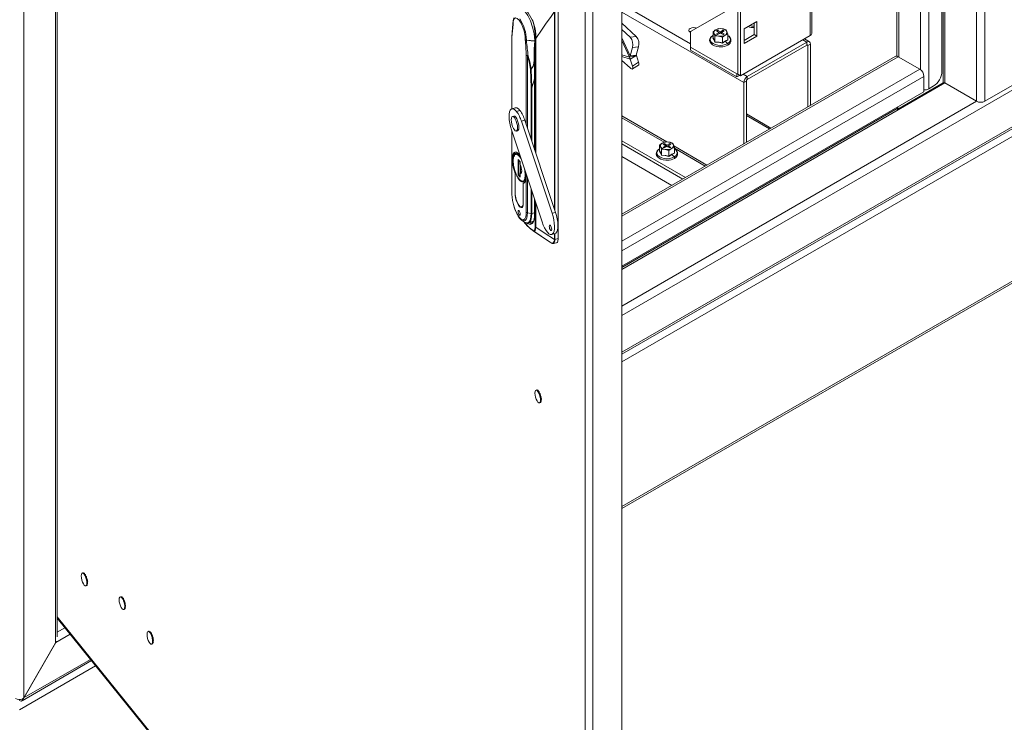
# Model space of a CAD drawing. Units: millimetres. Extents: x 63 to 8538, y 73 to 6060.
# Drawn here: x 6858 to 7171, y 4306 to 4529 of the extents above; entities that cross this region are included whole.
import ezdxf

# ---------------------------------------------------------------- set-up
doc = ezdxf.new("R2010")
doc.units = ezdxf.units.MM
doc.header["$LTSCALE"] = 5

msp = doc.modelspace()

# ---------------------------------------------------------------- linework, layer by layer
at = {"lineweight": 18}
for p, q in [((7164.74, 4503.07), (7164.74, 5220.81)), ((7162.11, 4503.07), (7162.11, 5220.18)), ((7151.5, 4508.9), (7151.5, 5214.06)), ((7152.01, 5214.36), (7152.01, 4508.9)), ((7146.92, 5203.67), (7146.92, 4506.99)), ((7151.12, 5202.91), (7151.12, 4512.6)), ((7144.29, 5196.67), (7144.29, 4513.1)), ((7136.83, 5192.36), (7136.83, 4517.38)), ((7137.37, 5192.68), (7137.37, 4517.11)), ((7109.28, 4523.97), (7109.28, 5176.46)), ((7109.74, 4524.61), (7109.74, 5176.73)), ((7086.2, 4511.63), (7086.2, 5163.14)), ((7087.05, 4511.14), (7087.05, 5163.63)), ((6869.36, 5051.82), (6869.36, 4331.04)), ((6869.91, 4332.87), (6869.91, 5051.5)), ((6859.27, 5047.81), (6859.27, 4313.55)), ((7049.39, 4133.17), (7049.39, 4843.49)), ((7037.72, 4131.48), (7037.72, 4841.28)), ((7040.2, 4841.02), (7040.2, 4130.7)), ((7049.39, 4420.27), (7475.46, 4666.24)), ((7049.39, 4422.68), (7467.76, 4664.2)), ((7049.39, 4423.31), (7465.75, 4663.66)), ((7049.39, 4434.97), (7428.45, 4653.8)), ((7494.35, 4631.18), (7049.39, 4374.31)), ((7049.39, 4373.68), (7493.96, 4630.33)), ((7029.13, 4533.53), (7029.13, 4459.46)), ((7049.39, 4533.91), (7071.19, 4521.32)), ((7086.2, 4533.86), (7071.19, 4525.19)), ((7015.09, 4529.53), (7014.82, 4528.68)), ((7027.96, 4531.62), (7027.96, 4468.75)), ((7028.11, 4468.31), (7028.11, 4531.64)), ((7088.11, 4509), (7049.39, 4531.36)), ((7014.73, 4527.66), (7014.4, 4523.57)), ((7014.73, 4527.6), (7014.78, 4527.44)), ((7049.39, 4527.91), (7053.97, 4523.6)), ((7049.39, 4525.87), (7052.01, 4523.4)), ((7079.2, 4525.81), (7078.35, 4525.16)), ((7080.06, 4526.15), (7079.2, 4525.81)), ((7079.8, 4525.66), (7079.46, 4525.46)), ((7079.46, 4525.46), (7080.35, 4524.95)), ((7080.69, 4525.15), (7079.8, 4525.66)), ((7079.8, 4525.27), (7079.8, 4525.66)), ((7081.23, 4526.12), (7080.06, 4526.15)), ((7081.58, 4525.66), (7080.69, 4525.15)), ((7081.03, 4524.95), (7081.92, 4525.46)), ((7082.4, 4525.79), (7081.23, 4526.12)), ((7081.92, 4525.46), (7081.58, 4525.66)), ((7081.58, 4525.27), (7081.58, 4525.66)), ((7082.72, 4525.26), (7082.4, 4525.79)), ((7092.25, 4528.42), (7088.22, 4526.09)), ((7088.22, 4526.09), (7088.22, 4521.44)), ((7091.4, 4527.78), (7091.22, 4527.82)), ((7091.4, 4524.25), (7091.4, 4527.93)), ((7092.25, 4523.76), (7092.25, 4528.42)), ((7014.4, 4523.53), (7014.4, 4500.68)), ((7014.45, 4500.69), (7014.45, 4523.38)), ((7018.68, 4522.62), (7018.82, 4522.54)), ((7021.8, 4487.25), (7021.8, 4523.11)), ((7022.05, 4523.01), (7022.05, 4486.5)), ((7049.39, 4523.2), (7052.03, 4517.5)), ((7051.85, 4517.03), (7049.39, 4522.33)), ((7052.01, 4523.4), (7053.97, 4523.6)), ((7071.19, 4525.19), (7071.19, 4520.3)), ((7078.3, 4523.27), (7078.4, 4523.35)), ((7078.35, 4525.16), (7078.66, 4524.64)), ((7078.35, 4523.32), (7078.35, 4525.16)), ((7078.66, 4524.64), (7078.97, 4523.81)), ((7078.97, 4523.81), (7080.15, 4523.78)), ((7078.97, 4521.97), (7078.97, 4523.81)), ((7080.35, 4524.95), (7079.46, 4524.44)), ((7079.46, 4524.44), (7079.8, 4524.24)), ((7079.8, 4524.24), (7080.69, 4524.75)), ((7080.15, 4523.78), (7081.32, 4523.44)), ((7080.35, 4524.56), (7080.35, 4524.95)), ((7080.69, 4525.15), (7080.69, 4524.75)), ((7080.69, 4524.75), (7081.58, 4524.24)), ((7081.92, 4524.44), (7081.03, 4524.95)), ((7081.03, 4524.56), (7081.03, 4524.95)), ((7081.32, 4523.44), (7082.17, 4524.09)), ((7081.32, 4521.6), (7081.32, 4523.44)), ((7081.58, 4524.24), (7081.92, 4524.44)), ((7082.17, 4524.09), (7083.03, 4524.43)), ((7083.08, 4522.53), (7082.2, 4522.13)), ((7083.03, 4524.43), (7082.72, 4525.26)), ((7083.03, 4522.59), (7083.03, 4524.43)), ((7083.03, 4522.65), (7083.08, 4522.53)), ((7109.28, 4523.97), (7087.05, 4511.14)), ((7088.22, 4522.42), (7091.4, 4524.25)), ((7088.22, 4521.44), (7092.25, 4523.76)), ((7091.4, 4524.25), (7092.25, 4523.76)), ((7106.95, 4522.62), (7108.22, 4521.89)), ((7109, 4521.97), (7107.41, 4522.89)), ((7021.66, 4519.47), (7021.66, 4487.68)), ((7021.68, 4487.6), (7021.68, 4519.4)), ((7021.73, 4520.76), (7021.74, 4520.86)), ((7052.74, 4520.13), (7052.03, 4517.5)), ((7054.69, 4520.33), (7052.74, 4520.13)), ((7054.69, 4520.33), (7053.98, 4517.7)), ((7071.19, 4520.3), (7071.19, 4519.32)), ((7071.19, 4520.3), (7085.95, 4511.77)), ((7071.19, 4519.32), (7085.95, 4510.79)), ((7082.2, 4522.13), (7081.33, 4521.52)), ((7082.2, 4522.13), (7082.97, 4521.37)), ((7108.22, 4521.89), (7089.22, 4510.92)), ((7089.22, 4509.94), (7108.22, 4520.91)), ((7108.22, 4520.91), (7108.22, 4521.89)), ((7108.48, 4520.76), (7108.22, 4520.91)), ((7108.48, 4520.76), (7109.33, 4521.25)), ((7108.48, 4520.76), (7108.48, 4501.31)), ((7109.33, 4501.8), (7109.33, 4521.25)), ((7019.01, 4517.73), (7019.01, 4495.62)), ((7019.35, 4494.61), (7019.35, 4517.57)), ((7049.39, 4517.82), (7051.85, 4517.03)), ((7136.23, 4517.33), (7049.39, 4467.19)), ((7052.03, 4516.39), (7049.39, 4517.24)), ((7137.16, 4517.23), (7049.39, 4466.56)), ((7054.02, 4517.61), (7051.85, 4517.03)), ((7052.03, 4517.5), (7053.98, 4517.7)), ((7053.81, 4517.52), (7052.03, 4516.39)), ((7052.03, 4516.39), (7052.74, 4514.21)), ((7053.81, 4517.52), (7053.85, 4517.57)), ((7054.02, 4517.61), (7053.98, 4517.7)), ((7053.99, 4517.6), (7054.69, 4515.45)), ((7144.07, 4513.24), (7137.16, 4517.23)), ((7164.74, 4503.07), (7187.56, 4516.25)), ((7020.34, 4513.28), (7020.51, 4507.37)), ((7020.74, 4507.38), (7020.57, 4513.29)), ((7052.01, 4513.64), (7049.39, 4515.98)), ((7144.07, 4513.24), (7049.39, 4458.58)), ((7052.74, 4514.21), (7054.69, 4515.45)), ((7052.74, 4513.32), (7054.69, 4514.56)), ((7020.74, 4507.38), (7021.66, 4510.22)), ((7021.66, 4510.17), (7020.75, 4507.38)), ((7145.39, 4510.96), (7049.39, 4455.54)), ((7085.95, 4511.77), (7086.2, 4511.92)), ((7085.95, 4510.79), (7085.95, 4511.77)), ((7085.95, 4510.79), (7086.8, 4511.28)), ((7087.05, 4511.14), (7086.2, 4511.63)), ((7087.94, 4511.65), (7089.22, 4510.92)), ((7089.22, 4509.94), (7089.22, 4510.92)), ((7145.39, 4506.11), (7145.39, 4510.96)), ((7020.51, 4507.37), (7020.51, 4491.13)), ((7020.75, 4490.4), (7020.75, 4507.38)), ((7088.96, 4509.49), (7088.11, 4509)), ((7088.11, 4509), (7088.11, 4489.55)), ((7088.96, 4509.49), (7088.96, 4490.04)), ((7137.12, 4500.6), (7151.5, 4508.9)), ((7152.01, 4508.9), (7137.16, 4500.33)), ((7148.36, 4507.83), (7146.92, 4506.99)), ((7162.11, 4503.07), (7152.01, 4508.9)), ((7049.39, 4450.69), (7145.39, 4506.11)), ((7015.52, 4500.98), (7014.44, 4500.69)), ((7049.39, 4438), (7162.11, 4503.07)), ((7049.39, 4450.25), (7136.9, 4500.77)), ((7136.9, 4500.77), (7136.9, 4501.21)), ((7137.12, 4500.6), (7136.91, 4500.72)), ((7137.12, 4501.34), (7137.12, 4500.6)), ((7015.02, 4498.35), (7014.59, 4498.23)), ((7015.21, 4497.87), (7015.65, 4497.99)), ((7015.88, 4499.86), (7016.97, 4500.15)), ((7137.16, 4500.33), (7049.39, 4449.66)), ((7063.7, 4490.13), (7049.39, 4498.39)), ((7049.39, 4497.8), (7062.84, 4490.04)), ((7088.96, 4499.06), (7096.77, 4494.55)), ((7088.96, 4498.53), (7096.31, 4494.28)), ((7017.46, 4496.72), (7018.55, 4497.01)), ((7027.2, 4467.49), (7017.46, 4496.72)), ((7028.29, 4467.78), (7018.55, 4497.01)), ((7014.3, 4493.94), (7024.04, 4464.71)), ((7014.4, 4493.64), (7014.4, 4473.6)), ((7014.45, 4473.45), (7014.45, 4493.47)), ((7015.83, 4493.6), (7016.27, 4493.71)), ((7049.39, 4490.5), (7069.58, 4478.85)), ((7049.39, 4489.52), (7068.73, 4478.36)), ((7062.23, 4489.8), (7061.38, 4489.15)), ((7061.38, 4489.15), (7061.69, 4488.63)), ((7061.38, 4487.31), (7061.38, 4489.15)), ((7061.69, 4488.63), (7062, 4487.8)), ((7063.09, 4490.14), (7062.23, 4489.8)), ((7062.83, 4489.65), (7062.49, 4489.46)), ((7062.49, 4489.46), (7063.38, 4488.94)), ((7063.38, 4488.94), (7062.49, 4488.43)), ((7062.49, 4488.43), (7062.83, 4488.23)), ((7063.72, 4489.14), (7062.83, 4489.65)), ((7062.83, 4489.26), (7062.83, 4489.65)), ((7062.83, 4488.23), (7063.72, 4488.74)), ((7064.26, 4490.11), (7063.09, 4490.14)), ((7063.38, 4488.55), (7063.38, 4488.94)), ((7064.61, 4489.65), (7063.72, 4489.14)), ((7063.72, 4489.14), (7063.72, 4488.74)), ((7063.72, 4488.74), (7064.61, 4488.23)), ((7064.06, 4488.94), (7064.95, 4489.46)), ((7064.95, 4488.43), (7064.06, 4488.94)), ((7064.06, 4488.55), (7064.06, 4488.94)), ((7065.43, 4489.78), (7064.26, 4490.11)), ((7064.35, 4487.44), (7065.2, 4488.08)), ((7064.95, 4489.46), (7064.61, 4489.65)), ((7064.61, 4489.26), (7064.61, 4489.65)), ((7064.61, 4488.23), (7064.95, 4488.43)), ((7065.2, 4488.08), (7066.06, 4488.43)), ((7065.75, 4489.25), (7065.43, 4489.78)), ((7066.06, 4488.43), (7065.75, 4489.25)), ((7076.41, 4482.79), (7065.9, 4488.86)), ((7066.06, 4486.58), (7066.06, 4488.43)), ((7066.06, 4488.18), (7075.9, 4482.5)), ((7015.67, 4486.94), (7015.41, 4486.87)), ((7049.39, 4485.48), (7065.23, 4476.34)), ((7061.33, 4487.26), (7061.43, 4487.34)), ((7062, 4487.8), (7063.17, 4487.77)), ((7062, 4485.96), (7062, 4487.8)), ((7063.17, 4487.77), (7064.35, 4487.44)), ((7064.35, 4485.59), (7064.35, 4487.44)), ((7065.23, 4486.12), (7064.36, 4485.52)), ((7066.11, 4486.53), (7065.23, 4486.12)), ((7065.23, 4486.12), (7066, 4485.36)), ((7066.06, 4486.64), (7066.11, 4486.53)), ((7016.43, 4484.6), (7017.04, 4483.85)), ((7016.43, 4479.7), (7016.43, 4484.6)), ((7016.59, 4484.4), (7016.59, 4479.74)), ((7017.04, 4483.85), (7017.04, 4483.01)), ((7017.19, 4482.65), (7017.19, 4480.32)), ((7015.46, 4480.16), (7015.44, 4480.15)), ((7015.44, 4480.15), (7015.44, 4473.99)), ((7015.47, 4473.96), (7015.47, 4480.15)), ((7016.59, 4479.74), (7016.43, 4479.7)), ((7017.04, 4478.95), (7016.43, 4479.7)), ((7016.6, 4479.73), (7016.59, 4479.76)), ((7016.59, 4479.74), (7017.04, 4479.19)), ((7017.04, 4480.13), (7017.04, 4478.95)), ((7019.01, 4479.79), (7019.01, 4467.81)), ((7019.35, 4467.63), (7019.35, 4478.78)), ((7016.73, 4478.12), (7016.85, 4478.15)), ((7017.64, 4477.54), (7018.18, 4477.46)), ((7018, 4470.82), (7018, 4477.01)), ((7018.03, 4476.95), (7018.12, 4476.98)), ((7018.03, 4470.79), (7018.03, 4476.95)), ((7018.06, 4477.02), (7018.32, 4477.09)), ((7018.07, 4477.65), (7018.33, 4477.72)), ((7014.41, 4473.59), (7014.41, 4473.51)), ((7015.44, 4473.99), (7015.47, 4474)), ((7015.44, 4473.92), (7015.47, 4473.93)), ((7020.51, 4475.31), (7020.51, 4467.39)), ((7020.75, 4467.4), (7020.75, 4474.58)), ((7017.51, 4469.5), (7017.84, 4469.58)), ((7018.03, 4470.83), (7018, 4470.82)), ((7021.66, 4471.86), (7021.66, 4467.29)), ((7021.68, 4467.21), (7021.68, 4471.77)), ((7021.8, 4463.14), (7021.8, 4471.42)), ((7022.05, 4470.67), (7022.05, 4463.04)), ((7016.73, 4467), (7017.04, 4467.09)), ((7020.51, 4467.39), (7019.35, 4467.63)), ((7021.66, 4467.67), (7020.75, 4467.4)), ((7028.29, 4467.78), (7027.2, 4467.49)), ((7017.59, 4465.26), (7018.48, 4464.66)), ((7018.36, 4464.72), (7018.58, 4464.42)), ((7019.63, 4464.39), (7019.68, 4464.41)), ((7019.65, 4464.4), (7019.69, 4464.41)), ((7019.69, 4464.41), (7021.25, 4464.93)), ((7021.07, 4461.96), (7026.43, 4458.37)), ((7021.3, 4461.81), (7021.07, 4461.96)), ((7026.7, 4462.13), (7027.06, 4462.23)), ((7027.06, 4460.74), (7028.15, 4461.03)), ((7027.96, 4460.98), (7027.96, 4459.17)), ((7028.11, 4459.18), (7028.11, 4461.02)), ((7027.12, 4457.95), (7026.43, 4458.37)), ((7027.54, 4457.83), (7028.64, 4458.13)), ((7027.96, 4459.14), (7027.96, 4459.17)), ((7029.13, 4459.46), (7028.11, 4459.18)), ((7022.38, 4411.34), (7022.18, 4411.29)), ((7022.43, 4411.35), (7022.2, 4411.29)), ((7022.38, 4411.34), (7022.43, 4411.35)), ((7022.44, 4411.17), (7022.39, 4411.21)), ((7022.43, 4411.35), (7022.48, 4411.18)), ((7022.71, 4411.24), (7022.44, 4411.17)), ((7022.44, 4411.17), (7022.5, 4411.12)), ((7022.77, 4411.19), (7022.5, 4411.12)), ((7022.5, 4411.12), (7022.79, 4410.93)), ((7022.71, 4411.24), (7022.77, 4411.19)), ((7022.77, 4411.19), (7022.8, 4410.95)), ((7022.79, 4410.93), (7022.92, 4410.77)), ((7022.8, 4410.93), (7022.79, 4410.93)), ((7022.8, 4410.95), (7022.8, 4410.93)), ((7023.08, 4410.82), (7022.81, 4410.74)), ((7022.81, 4410.74), (7022.87, 4410.64)), ((7023.14, 4410.71), (7022.87, 4410.64)), ((7022.87, 4410.64), (7023.1, 4410.51)), ((7023.08, 4410.82), (7023.14, 4410.71)), ((7023.11, 4410.52), (7023.1, 4410.51)), ((7023.1, 4410.51), (7023.31, 4410.1)), ((7023.12, 4410.53), (7023.11, 4410.52)), ((7023.14, 4410.71), (7023.12, 4410.53)), ((7023.42, 4410.13), (7023.15, 4410.06)), ((7023.15, 4410.06), (7023.2, 4409.92)), ((7023.47, 4409.99), (7023.2, 4409.92)), ((7023.2, 4409.92), (7023.39, 4409.89)), ((7023.4, 4409.89), (7023.39, 4409.89)), ((7023.47, 4409.99), (7023.4, 4409.9)), ((7023.4, 4409.9), (7023.4, 4409.89)), ((7023.42, 4410.13), (7023.47, 4409.99)), ((7023.56, 4407.36), (7023.31, 4407.29)), ((7023.6, 4407.4), (7023.34, 4407.33)), ((7023.56, 4409.32), (7023.4, 4409.23)), ((7023.67, 4409.31), (7023.4, 4409.23)), ((7023.4, 4409.23), (7023.44, 4409.09)), ((7023.41, 4407.43), (7023.52, 4407.65)), ((7023.7, 4409.16), (7023.44, 4409.09)), ((7023.5, 4407.74), (7023.49, 4407.64)), ((7023.75, 4407.72), (7023.49, 4407.64)), ((7023.65, 4408.02), (7023.5, 4407.74)), ((7023.77, 4407.81), (7023.5, 4407.74)), ((7023.51, 4407.65), (7023.52, 4407.64)), ((7023.52, 4407.64), (7023.6, 4407.4)), ((7023.67, 4408.61), (7023.53, 4408.41)), ((7023.8, 4408.48), (7023.53, 4408.41)), ((7023.53, 4408.41), (7023.54, 4408.28)), ((7023.8, 4408.35), (7023.54, 4408.28)), ((7023.56, 4409.32), (7023.57, 4409.32)), ((7023.6, 4407.4), (7023.56, 4407.36)), ((7023.57, 4409.32), (7023.58, 4409.32)), ((7023.58, 4409.32), (7023.67, 4409.31)), ((7023.65, 4408.02), (7023.66, 4408.02)), ((7023.66, 4408.02), (7023.67, 4408.01)), ((7023.67, 4409.31), (7023.7, 4409.16)), ((7023.67, 4408.61), (7023.68, 4408.61)), ((7023.67, 4408.01), (7023.77, 4407.81)), ((7023.68, 4408.61), (7023.69, 4408.6)), ((7023.69, 4408.6), (7023.8, 4408.48)), ((7023.69, 4407.96), (7023.74, 4408.34)), ((7023.75, 4408.34), (7023.7, 4407.94)), ((7023.77, 4407.81), (7023.75, 4407.72)), ((7023.8, 4408.48), (7023.8, 4408.35)), ((6878.16, 4353.25), (6877.96, 4353.19)), ((6878.21, 4353.26), (6877.98, 4353.19)), ((6878.16, 4353.25), (6878.21, 4353.26)), ((6878.23, 4353.08), (6878.18, 4353.11)), ((6878.21, 4353.26), (6878.26, 4353.09)), ((6878.49, 4353.15), (6878.22, 4353.08)), ((6878.22, 4353.08), (6878.29, 4353.03)), ((6878.55, 4353.1), (6878.29, 4353.03)), ((6878.29, 4353.03), (6878.57, 4352.84)), ((6878.49, 4353.15), (6878.55, 4353.1)), ((6878.55, 4353.1), (6878.58, 4352.86)), ((6878.57, 4352.84), (6878.7, 4352.68)), ((6878.58, 4352.84), (6878.57, 4352.84)), ((6878.58, 4352.86), (6878.58, 4352.84)), ((6878.86, 4352.72), (6878.59, 4352.65)), ((6878.59, 4352.65), (6878.65, 4352.55)), ((6878.92, 4352.62), (6878.65, 4352.55)), ((6878.65, 4352.55), (6878.89, 4352.42)), ((6878.86, 4352.72), (6878.92, 4352.62)), ((6878.9, 4352.43), (6878.89, 4352.42)), ((6878.89, 4352.42), (6879.09, 4352.01)), ((6878.92, 4352.62), (6878.9, 4352.44)), ((6878.9, 4352.44), (6878.9, 4352.43)), ((6879.2, 4352.04), (6878.93, 4351.97)), ((6878.93, 4351.97), (6878.98, 4351.83)), ((6879.25, 4351.9), (6878.98, 4351.83)), ((6878.98, 4351.83), (6879.17, 4351.8)), ((6879.18, 4351.8), (6879.17, 4351.8)), ((6879.25, 4351.9), (6879.18, 4351.81)), ((6879.18, 4351.81), (6879.18, 4351.8)), ((6879.34, 4351.22), (6879.19, 4351.14)), ((6879.45, 4351.21), (6879.19, 4351.14)), ((6879.19, 4351.14), (6879.22, 4351)), ((6879.2, 4352.04), (6879.25, 4351.9)), ((6879.49, 4351.07), (6879.22, 4351)), ((6879.45, 4350.51), (6879.31, 4350.32)), ((6879.58, 4350.39), (6879.31, 4350.32)), ((6879.31, 4350.32), (6879.32, 4350.19)), ((6879.59, 4350.26), (6879.32, 4350.19)), ((6879.34, 4351.22), (6879.35, 4351.23)), ((6879.35, 4351.23), (6879.36, 4351.23)), ((6879.36, 4351.23), (6879.45, 4351.21)), ((6879.45, 4351.21), (6879.49, 4351.07)), ((6879.45, 4350.51), (6879.46, 4350.52)), ((6879.46, 4350.52), (6879.47, 4350.51)), ((6879.47, 4350.51), (6879.58, 4350.39)), ((6879.53, 4350.25), (6879.48, 4349.85)), ((6879.48, 4349.86), (6879.52, 4350.24)), ((6879.58, 4350.39), (6879.59, 4350.26)), ((6879.34, 4349.27), (6879.09, 4349.2)), ((6879.38, 4349.3), (6879.12, 4349.23)), ((6879.19, 4349.34), (6879.3, 4349.56)), ((6879.29, 4349.64), (6879.27, 4349.55)), ((6879.53, 4349.62), (6879.27, 4349.55)), ((6879.43, 4349.93), (6879.29, 4349.64)), ((6879.55, 4349.72), (6879.29, 4349.64)), ((6879.3, 4349.56), (6879.3, 4349.55)), ((6879.3, 4349.55), (6879.38, 4349.3)), ((6879.38, 4349.3), (6879.34, 4349.27)), ((6879.43, 4349.93), (6879.44, 4349.93)), ((6879.44, 4349.93), (6879.45, 4349.92)), ((6879.45, 4349.92), (6879.55, 4349.72)), ((6879.55, 4349.72), (6879.53, 4349.62)), ((6890.21, 4345.69), (6890.01, 4345.63)), ((6890.26, 4345.69), (6890.02, 4345.63)), ((6890.21, 4345.69), (6890.26, 4345.69)), ((6890.27, 4345.52), (6890.22, 4345.55)), ((6890.26, 4345.69), (6890.3, 4345.53)), ((6890.54, 4345.59), (6890.27, 4345.52)), ((6890.27, 4345.52), (6890.33, 4345.47)), ((6890.6, 4345.54), (6890.33, 4345.47)), ((6890.33, 4345.47), (6890.61, 4345.28)), ((6890.54, 4345.59), (6890.6, 4345.54)), ((6890.6, 4345.54), (6890.62, 4345.3)), ((6890.61, 4345.28), (6890.75, 4345.12)), ((6890.62, 4345.28), (6890.61, 4345.28)), ((6890.62, 4345.3), (6890.62, 4345.28)), ((6890.9, 4345.16), (6890.64, 4345.09)), ((6890.64, 4345.09), (6890.7, 4344.99)), ((6890.97, 4345.06), (6890.7, 4344.99)), ((6890.7, 4344.99), (6890.93, 4344.86)), ((6890.9, 4345.16), (6890.97, 4345.06)), ((6890.93, 4344.86), (6891.13, 4344.45)), ((6890.94, 4344.86), (6890.93, 4344.86)), ((6890.97, 4345.06), (6890.94, 4344.88)), ((6890.94, 4344.88), (6890.94, 4344.86)), ((6891.24, 4344.48), (6890.98, 4344.4)), ((6890.98, 4344.4), (6891.03, 4344.27)), ((6891.29, 4344.34), (6891.03, 4344.27)), ((6891.03, 4344.27), (6891.21, 4344.24)), ((6891.22, 4344.24), (6891.21, 4344.24)), ((6891.23, 4344.25), (6891.22, 4344.24)), ((6891.29, 4344.34), (6891.23, 4344.25)), ((6891.24, 4344.48), (6891.29, 4344.34)), ((6891.38, 4341.7), (6891.13, 4341.64)), ((6891.43, 4341.74), (6891.17, 4341.67)), ((6891.38, 4343.66), (6891.23, 4343.58)), ((6891.5, 4343.65), (6891.23, 4343.58)), ((6891.23, 4343.58), (6891.26, 4343.43)), ((6891.24, 4341.78), (6891.34, 4342)), ((6891.53, 4343.51), (6891.26, 4343.43)), ((6891.33, 4342.08), (6891.31, 4341.99)), ((6891.58, 4342.06), (6891.31, 4341.99)), ((6891.48, 4342.37), (6891.33, 4342.08)), ((6891.6, 4342.15), (6891.33, 4342.08)), ((6891.34, 4342), (6891.34, 4341.99)), ((6891.34, 4341.99), (6891.43, 4341.74)), ((6891.5, 4342.95), (6891.36, 4342.76)), ((6891.62, 4342.83), (6891.36, 4342.76)), ((6891.36, 4342.76), (6891.36, 4342.63)), ((6891.63, 4342.7), (6891.36, 4342.63)), ((6891.38, 4343.66), (6891.39, 4343.66)), ((6891.43, 4341.74), (6891.38, 4341.7)), ((6891.39, 4343.66), (6891.4, 4343.66)), ((6891.4, 4343.66), (6891.5, 4343.65)), ((6891.48, 4342.37), (6891.49, 4342.35)), ((6891.48, 4342.37), (6891.48, 4342.37)), ((6891.49, 4342.35), (6891.6, 4342.15)), ((6891.5, 4343.65), (6891.53, 4343.51)), ((6891.5, 4342.95), (6891.51, 4342.95)), ((6891.5, 4342.95), (6891.5, 4342.95)), ((6891.51, 4342.95), (6891.62, 4342.83)), ((6891.52, 4342.3), (6891.57, 4342.68)), ((6891.57, 4342.68), (6891.53, 4342.28)), ((6891.6, 4342.15), (6891.58, 4342.06)), ((6891.62, 4342.83), (6891.63, 4342.7)), ((6869.91, 4339.23), (7037.72, 4131.48)), ((6869.91, 4338.81), (7038.01, 4130.7)), ((6869.91, 4334.39), (6872.34, 4335.8)), ((6899.08, 4334.7), (6898.88, 4334.65)), ((6899.13, 4334.71), (6898.9, 4334.64)), ((6899.08, 4334.7), (6899.13, 4334.71)), ((6899.15, 4334.53), (6899.1, 4334.56)), ((6899.13, 4334.71), (6899.18, 4334.54)), ((6899.41, 4334.6), (6899.14, 4334.53)), ((6899.14, 4334.53), (6899.21, 4334.48)), ((6899.47, 4334.55), (6899.21, 4334.48)), ((6899.41, 4334.6), (6899.47, 4334.55)), ((6899.47, 4334.55), (6899.5, 4334.31)), ((6869.47, 4331.1), (6874.02, 4333.73)), ((6869.6, 4331.58), (6869.47, 4331.1)), ((6899.21, 4334.48), (6899.49, 4334.29)), ((6899.49, 4334.29), (6899.62, 4334.13)), ((6899.5, 4334.29), (6899.49, 4334.29)), ((6899.5, 4334.31), (6899.5, 4334.29)), ((6899.78, 4334.17), (6899.51, 4334.1)), ((6899.51, 4334.1), (6899.57, 4334)), ((6899.84, 4334.07), (6899.57, 4334)), ((6899.57, 4334), (6899.8, 4333.87)), ((6899.78, 4334.17), (6899.84, 4334.07)), ((6899.82, 4333.88), (6899.8, 4333.87)), ((6899.8, 4333.87), (6900.01, 4333.46)), ((6899.84, 4334.07), (6899.82, 4333.89)), ((6899.82, 4333.89), (6899.82, 4333.88)), ((6900.12, 4333.49), (6899.85, 4333.42)), ((6899.85, 4333.42), (6899.9, 4333.28)), ((6900.17, 4333.35), (6899.9, 4333.28)), ((6899.9, 4333.28), (6900.09, 4333.25)), ((6900.1, 4333.25), (6900.09, 4333.25)), ((6900.17, 4333.35), (6900.1, 4333.26)), ((6900.1, 4333.26), (6900.1, 4333.25)), ((6900.26, 4332.67), (6900.11, 4332.59)), ((6900.37, 4332.66), (6900.11, 4332.59)), ((6900.11, 4332.59), (6900.14, 4332.45)), ((6900.12, 4333.49), (6900.17, 4333.35)), ((6900.4, 4332.52), (6900.14, 4332.45)), ((6900.37, 4331.96), (6900.23, 4331.77)), ((6900.5, 4331.84), (6900.23, 4331.77)), ((6900.23, 4331.77), (6900.24, 4331.64)), ((6900.51, 4331.71), (6900.24, 4331.64)), ((6900.26, 4332.67), (6900.27, 4332.68)), ((6900.27, 4332.68), (6900.28, 4332.68)), ((6900.28, 4332.68), (6900.37, 4332.66)), ((6900.37, 4332.66), (6900.4, 4332.52)), ((6900.37, 4331.96), (6900.38, 4331.97)), ((6900.38, 4331.97), (6900.39, 4331.96)), ((6900.39, 4331.96), (6900.5, 4331.84)), ((6900.4, 4331.31), (6900.44, 4331.7)), ((6900.45, 4331.7), (6900.4, 4331.3)), ((6900.5, 4331.84), (6900.51, 4331.71)), ((6869.36, 4331.04), (6859.27, 4313.55)), ((6859.37, 4313.61), (6869.47, 4331.1)), ((6869.36, 4331.04), (6869.54, 4331.36)), ((6900.26, 4330.72), (6900.01, 4330.65)), ((6900.3, 4330.75), (6900.04, 4330.68)), ((6900.11, 4330.79), (6900.22, 4331.01)), ((6900.21, 4331.1), (6900.19, 4331)), ((6900.45, 4331.08), (6900.19, 4331)), ((6900.35, 4331.38), (6900.21, 4331.1)), ((6900.47, 4331.17), (6900.21, 4331.1)), ((6900.22, 4331.01), (6900.22, 4331)), ((6900.22, 4331), (6900.3, 4330.75)), ((6900.3, 4330.75), (6900.26, 4330.72)), ((6900.35, 4331.38), (6900.36, 4331.38)), ((6900.36, 4331.38), (6900.37, 4331.37)), ((6900.37, 4331.37), (6900.47, 4331.17)), ((6900.47, 4331.17), (6900.45, 4331.08)), ((6858.73, 4312.61), (6880.79, 4325.35)), ((6859.37, 4313.61), (6880.44, 4325.77)), ((6857.95, 4309.75), (6882.11, 4323.7)), ((6858.8, 4313.12), (6859, 4312.9)), ((6858.81, 4313.15), (6859.27, 4313.55)), ((6859.37, 4313.61), (6859, 4312.9))]:
    msp.add_line(p, q, dxfattribs=at)
at = {"lineweight": 18, "flags": 128}
for points in [[(7020.9, 4528.9), (7019.64, 4531.21), (7018.29, 4533.05), (7017.25, 4534.06), (7016.26, 4534.65)], [(7017.75, 4532.51), (7018.58, 4531.72), (7019.5, 4530.33), (7020.31, 4528.6), (7020.99, 4526.63), (7021.49, 4524.5), (7021.74, 4522.46), (7021.74, 4520.74)], [(7014.82, 4528.68), (7014.81, 4528.66), (7014.73, 4527.62)], [(7014.78, 4527.47), (7014.86, 4528.43), (7015.17, 4529.25), (7015.56, 4529.52), (7016.1, 4529.41), (7016.73, 4528.83), (7017.37, 4527.84), (7017.9, 4526.62), (7018.29, 4525.39), (7018.61, 4523.8), (7018.68, 4522.64)], [(7015.11, 4529.56), (7014.94, 4529.15), (7014.85, 4528.77)], [(7022.05, 4523.01), (7024.05, 4525.94), (7025.35, 4527.84), (7026.66, 4529.73), (7027.96, 4531.62)], [(7014.78, 4527.44), (7014.78, 4527.46), (7014.78, 4527.47)], [(7073.08, 4526.29), (7072.78, 4526.39), (7072.2, 4526.45), (7071.63, 4526.39), (7071.14, 4526.2), (7070.82, 4525.92), (7070.7, 4525.59), (7070.82, 4525.25), (7071.14, 4524.97), (7071.19, 4524.95)], [(7018.68, 4522.64), (7018.68, 4522.63), (7018.68, 4522.62)], [(7018.82, 4522.54), (7018.93, 4522.51), (7019.05, 4522.49)], [(7019.05, 4522.49), (7019.05, 4522.49), (7019.06, 4522.49)], [(7019.06, 4522.43), (7019.05, 4522.43), (7019.05, 4522.43)], [(7019.06, 4522.49), (7020.38, 4522.33), (7021.74, 4522.31)], [(7019.06, 4522.43), (7020.54, 4522.27), (7021.74, 4522.28)], [(7071.48, 4525.37), (7071.14, 4525.22), (7070.97, 4525.1)], [(7078.33, 4523.98), (7078.04, 4523.79), (7077.59, 4523.36), (7077.33, 4522.85), (7077.27, 4522.33), (7077.41, 4521.84), (7077.72, 4521.4), (7078.18, 4521.01), (7078.8, 4520.69), (7079.52, 4520.47), (7080.3, 4520.36), (7080.85, 4520.36)], [(7078.35, 4523.96), (7077.9, 4523.61), (7077.58, 4523.16), (7077.47, 4522.68), (7077.58, 4522.2), (7077.9, 4521.75), (7078.41, 4521.37), (7079.08, 4521.07), (7079.85, 4520.88), (7080.69, 4520.82), (7081.52, 4520.88), (7082.3, 4521.07), (7082.97, 4521.37)], [(7078.94, 4521.89), (7078.62, 4522.69), (7078.3, 4523.27)], [(7078.35, 4523.32), (7078.7, 4522.65), (7078.97, 4521.97)], [(7081.32, 4521.6), (7082.28, 4522.25), (7083.03, 4522.59)], [(7082.97, 4521.37), (7083.48, 4521.75), (7083.8, 4522.2), (7083.91, 4522.68), (7083.8, 4523.16), (7083.48, 4523.61), (7083.03, 4523.96)], [(7021.74, 4522.28), (7021.52, 4519.73), (7021.5, 4517.23), (7021.49, 4516.13), (7021.39, 4515.02), (7021.14, 4514.12), (7020.55, 4513.31)], [(7020.57, 4513.29), (7021.2, 4514.19), (7021.45, 4515.16), (7021.54, 4516.11), (7021.57, 4518.31), (7021.67, 4519.76)], [(7021.72, 4520.86), (7021.68, 4520.26), (7021.66, 4519.5)], [(7021.74, 4520.74), (7021.69, 4520.01), (7021.68, 4519.4)], [(7081.33, 4521.52), (7080.13, 4521.81), (7078.94, 4521.89)], [(7078.97, 4521.97), (7080.29, 4521.86), (7081.32, 4521.6)], [(7083.05, 4520.92), (7083.08, 4520.95), (7083.1, 4521.01), (7083.1, 4521.1), (7083.08, 4521.19), (7083.03, 4521.29), (7082.97, 4521.37)], [(7019.48, 4517.33), (7020.01, 4515.06), (7020.34, 4513.28)], [(7020.55, 4513.31), (7020.09, 4515.57), (7019.59, 4517.35)], [(7052.03, 4517.5), (7051.92, 4517.26), (7051.85, 4517.03)], [(7051.85, 4517.03), (7051.91, 4516.7), (7052.03, 4516.39)], [(7020.34, 4513.28), (7020.46, 4513.29), (7020.55, 4513.31)], [(7020.55, 4513.31), (7020.56, 4513.3), (7020.57, 4513.29)], [(7052.01, 4513.64), (7052.25, 4513.45), (7052.46, 4513.33), (7052.63, 4513.29), (7052.76, 4513.34), (7052.83, 4513.45), (7052.85, 4513.64), (7052.82, 4513.9), (7052.74, 4514.21)], [(7054.69, 4515.45), (7054.77, 4515.14), (7054.81, 4514.88), (7054.78, 4514.69), (7054.71, 4514.57), (7054.69, 4514.56)], [(7014.3, 4493.94), (7013.99, 4495), (7013.75, 4496.08), (7013.6, 4497.12), (7013.54, 4498.09), (7013.57, 4498.96), (7013.69, 4499.68), (7013.91, 4500.22), (7014.2, 4500.57), (7014.55, 4500.71), (7014.97, 4500.63), (7015.41, 4500.35), (7015.88, 4499.86)], [(7016.97, 4500.15), (7016.5, 4500.64), (7016.05, 4500.93), (7015.64, 4501), (7015.52, 4500.98)], [(7015.21, 4493.96), (7014.9, 4494.44), (7014.61, 4495.07), (7014.39, 4495.78), (7014.25, 4496.5), (7014.2, 4497.17), (7014.25, 4497.71), (7014.39, 4498.08), (7014.61, 4498.24), (7014.9, 4498.17), (7015.21, 4497.87)], [(7015.65, 4497.99), (7015.33, 4498.28), (7015.05, 4498.36), (7015.02, 4498.35)], [(7015.21, 4497.87), (7015.52, 4497.39), (7015.81, 4496.76), (7016.03, 4496.05), (7016.18, 4495.33), (7016.23, 4494.66), (7016.18, 4494.12), (7016.03, 4493.75), (7015.81, 4493.59), (7015.52, 4493.66), (7015.21, 4493.96)], [(7016.27, 4493.71), (7016.47, 4493.86), (7016.61, 4494.23), (7016.66, 4494.78), (7016.61, 4495.44), (7016.47, 4496.17), (7016.24, 4496.88), (7015.96, 4497.51), (7015.65, 4497.99)], [(7061.36, 4487.98), (7061.07, 4487.78), (7060.62, 4487.35), (7060.36, 4486.84), (7060.3, 4486.32), (7060.44, 4485.83), (7060.75, 4485.39), (7061.21, 4485), (7061.82, 4484.69), (7062.55, 4484.47), (7063.33, 4484.35), (7063.88, 4484.36)], [(7061.38, 4487.95), (7060.93, 4487.6), (7060.61, 4487.15), (7060.5, 4486.67), (7060.61, 4486.19), (7060.93, 4485.74), (7061.44, 4485.36), (7062.11, 4485.06), (7062.88, 4484.88), (7063.72, 4484.81), (7064.55, 4484.88), (7065.33, 4485.06), (7066, 4485.36)], [(7066, 4485.36), (7066.51, 4485.74), (7066.83, 4486.19), (7066.94, 4486.67), (7066.83, 4487.15), (7066.51, 4487.6), (7066.06, 4487.95)], [(7017.06, 4485.71), (7016.73, 4486.16), (7016.28, 4486.63), (7015.85, 4486.89), (7015.45, 4486.94), (7015.12, 4486.77), (7014.85, 4486.4), (7014.66, 4485.83), (7014.57, 4485.09), (7014.56, 4484.21), (7014.66, 4483.23), (7014.84, 4482.2), (7015.1, 4481.16), (7015.44, 4480.15)], [(7015.47, 4480.15), (7015.13, 4481.14), (7014.87, 4482.18), (7014.68, 4483.2), (7014.59, 4484.17), (7014.59, 4485.04), (7014.68, 4485.77), (7014.87, 4486.34), (7015.13, 4486.72), (7015.47, 4486.88), (7015.86, 4486.84), (7016.29, 4486.57), (7016.73, 4486.11), (7017.06, 4485.66)], [(7016.73, 4485.77), (7016.29, 4486.22), (7015.88, 4486.45), (7015.5, 4486.46), (7015.19, 4486.24), (7014.95, 4485.81), (7014.81, 4485.18), (7014.76, 4484.39), (7014.81, 4483.48), (7014.95, 4482.49), (7015.19, 4481.48), (7015.5, 4480.48), (7015.88, 4479.56), (7016.29, 4478.76), (7016.73, 4478.12)], [(7015.93, 4486.2), (7015.4, 4486.18), (7014.98, 4485.46), (7014.84, 4484.28)], [(7017.32, 4484.86), (7017.17, 4485.13), (7016.73, 4485.77)], [(7061.97, 4485.89), (7061.65, 4486.68), (7061.33, 4487.26)], [(7061.38, 4487.31), (7061.73, 4486.64), (7062, 4485.96)], [(7064.36, 4485.52), (7063.16, 4485.8), (7061.97, 4485.89)], [(7062, 4485.96), (7063.32, 4485.85), (7064.35, 4485.59)], [(7064.35, 4485.59), (7065.31, 4486.24), (7066.06, 4486.58)], [(7066.07, 4484.91), (7066.11, 4484.94), (7066.13, 4485.01), (7066.13, 4485.09), (7066.11, 4485.18), (7066.06, 4485.28), (7066, 4485.36)], [(7014.84, 4484.28), (7014.98, 4482.78), (7015.4, 4481.02), (7016.04, 4479.41), (7016.73, 4478.3), (7017.43, 4477.69), (7018.07, 4477.71), (7018.49, 4478.43), (7018.62, 4479.61)], [(7017.04, 4483.01), (7017.24, 4482.53), (7017.4, 4481.98), (7017.5, 4481.43), (7017.54, 4480.95), (7017.5, 4480.55), (7017.4, 4480.25), (7017.34, 4480.2)], [(7018.62, 4479.61), (7018.49, 4481.11), (7018.28, 4481.98)], [(7016.73, 4478.12), (7017.17, 4477.67), (7017.59, 4477.44), (7017.97, 4477.43), (7018.28, 4477.65), (7018.52, 4478.08), (7018.66, 4478.71), (7018.71, 4479.5), (7018.66, 4480.41), (7018.56, 4481.13)], [(7017.34, 4480.2), (7017.24, 4480.11), (7017.04, 4480.13)], [(7017.54, 4480.78), (7017.52, 4480.64), (7017.43, 4480.37), (7017.28, 4480.24), (7017.09, 4480.24)], [(7017.52, 4480.68), (7017.45, 4480.58), (7017.09, 4480.24)], [(7018.83, 4480.35), (7018.88, 4479.73), (7018.88, 4478.86), (7018.78, 4478.12), (7018.6, 4477.55), (7018.34, 4477.18), (7018, 4477.01)], [(7018.03, 4476.95), (7018.36, 4477.13), (7018.63, 4477.51), (7018.81, 4478.09), (7018.9, 4478.84), (7018.9, 4479.72), (7018.86, 4480.25)], [(7018.49, 4478), (7018.38, 4477.86), (7018.18, 4477.69)], [(7019.01, 4467.81), (7018.97, 4467.06), (7018.84, 4466.33), (7018.56, 4465.73), (7018.1, 4465.41), (7017.47, 4465.55), (7016.73, 4466.23), (7015.99, 4467.38), (7015.37, 4468.8), (7014.91, 4470.24), (7014.63, 4471.54), (7014.49, 4472.61), (7014.45, 4473.45)], [(7015.44, 4473.92), (7015.48, 4473.21), (7015.6, 4472.44), (7015.81, 4471.65), (7016.08, 4470.91), (7016.39, 4470.26), (7016.73, 4469.75), (7017.07, 4469.41), (7017.39, 4469.28), (7017.66, 4469.36), (7017.87, 4469.64), (7017.99, 4470.1), (7018.03, 4470.72)], [(7015.11, 4469.61), (7015.15, 4469.46), (7015.53, 4468.41), (7015.95, 4467.45), (7016.41, 4466.61), (7016.89, 4465.92), (7017.37, 4465.42), (7017.83, 4465.12), (7017.94, 4465.08)], [(7018, 4470.82), (7017.98, 4470.37), (7017.9, 4470), (7017.79, 4469.73), (7017.63, 4469.55), (7017.44, 4469.48), (7017.22, 4469.53), (7016.98, 4469.68), (7016.73, 4469.94)], [(7016.73, 4468.23), (7016.61, 4468.33), (7016.51, 4468.33), (7016.44, 4468.21), (7016.42, 4468.01), (7016.44, 4467.74), (7016.51, 4467.46), (7016.61, 4467.2), (7016.73, 4467)], [(7016.73, 4467), (7016.85, 4466.9), (7016.96, 4466.9), (7017.03, 4467.02), (7017.05, 4467.22), (7017.03, 4467.49), (7016.96, 4467.77), (7016.85, 4468.03), (7016.73, 4468.23)], [(7017.94, 4465.08), (7018.26, 4465.03), (7018.63, 4465.16), (7018.94, 4465.5), (7019.16, 4466.04), (7019.3, 4466.76), (7019.35, 4467.63)], [(7018.48, 4464.66), (7018.94, 4464.44), (7019.38, 4464.42), (7019.77, 4464.62), (7020.08, 4465.04), (7020.32, 4465.65), (7020.46, 4466.44), (7020.51, 4467.39)], [(7019.29, 4464.37), (7019.43, 4464.24), (7020.27, 4463.93), (7020.98, 4464.28), (7021.38, 4465), (7021.61, 4466.02), (7021.68, 4467.21)], [(7019.68, 4464.41), (7019.99, 4464.59), (7020.31, 4465.01), (7020.54, 4465.63), (7020.69, 4466.44), (7020.74, 4467.39)], [(7019.69, 4464.41), (7020, 4464.59), (7020.32, 4465.01), (7020.56, 4465.64), (7020.7, 4466.44), (7020.75, 4467.4)], [(7021.66, 4467.28), (7021.6, 4466.28), (7021.38, 4465.19), (7021.16, 4464.74), (7021.01, 4464.53), (7020.8, 4464.4)], [(7027.2, 4467.49), (7027.51, 4466.45), (7027.74, 4465.39), (7027.9, 4464.36), (7027.96, 4463.4), (7027.94, 4462.55), (7027.82, 4461.83), (7027.63, 4461.27), (7027.35, 4460.9), (7027.01, 4460.73), (7026.61, 4460.76), (7026.18, 4461), (7025.73, 4461.44), (7025.27, 4462.05), (7024.82, 4462.82), (7024.41, 4463.72), (7024.04, 4464.71)], [(7028.15, 4461.03), (7028.44, 4461.19), (7028.71, 4461.56), (7028.91, 4462.12), (7029.03, 4462.84), (7029.05, 4463.7), (7028.98, 4464.66), (7028.83, 4465.68), (7028.6, 4466.74), (7028.29, 4467.78)], [(7018.59, 4464.35), (7018.33, 4464.69), (7018.22, 4464.83)], [(7018.58, 4464.42), (7020.07, 4462.83), (7021.19, 4461.98)], [(7019.55, 4464.38), (7019.6, 4464.39), (7019.63, 4464.39)], [(7020.84, 4464.39), (7020.76, 4464.35), (7020.7, 4464.33)], [(7021.19, 4461.98), (7021.49, 4461.95), (7021.69, 4462.24), (7021.8, 4463.14)], [(7022.05, 4463.04), (7021.98, 4462.45), (7021.83, 4461.99), (7021.6, 4461.76), (7021.3, 4461.81)], [(7027.96, 4459.14), (7024.65, 4461.32), (7022.05, 4463.04)], [(7026.7, 4462.13), (7026.55, 4462.37), (7026.43, 4462.68), (7026.34, 4463.02), (7026.32, 4463.34), (7026.34, 4463.58), (7026.43, 4463.72), (7026.55, 4463.72), (7026.7, 4463.6)], [(7026.7, 4463.6), (7026.84, 4463.36), (7026.96, 4463.05), (7027.05, 4462.71), (7027.08, 4462.39), (7027.05, 4462.15), (7026.96, 4462.01), (7026.84, 4462.01), (7026.7, 4462.13)], [(7021.3, 4461.81), (7024.64, 4459.6), (7027.27, 4457.88)], [(7027.12, 4457.95), (7027.22, 4457.91), (7027.27, 4457.88)], [(7027.18, 4457.92), (7027.27, 4457.88), (7027.36, 4457.85)], [(7027.36, 4457.85), (7027.47, 4457.83), (7027.59, 4457.84)], [(7028.11, 4459.15), (7028.03, 4458.58), (7027.88, 4458.15), (7027.68, 4457.89), (7027.5, 4457.85)], [(7028.11, 4459.18), (7028.11, 4459.17), (7028.11, 4459.15)], [(7029.13, 4459.46), (7029.11, 4459.1), (7029.07, 4458.79), (7029, 4458.54), (7028.9, 4458.34), (7028.78, 4458.2), (7028.64, 4458.13)], [(7021.76, 4410.35), (7021.8, 4409.73), (7021.94, 4409.06), (7022.16, 4408.42), (7022.43, 4407.86), (7022.72, 4407.45), (7023, 4407.24), (7023.25, 4407.24), (7023.42, 4407.47), (7023.52, 4407.88), (7023.52, 4408.45), (7023.42, 4409.1), (7023.25, 4409.77), (7023, 4410.38), (7022.72, 4410.87), (7022.43, 4411.18), (7022.16, 4411.29), (7021.94, 4411.17), (7021.8, 4410.85), (7021.76, 4410.35)], [(7022.79, 4411.02), (7022.85, 4410.97), (7023.01, 4410.8)], [(7022.99, 4410.79), (7022.85, 4410.95), (7022.79, 4411)], [(7023.37, 4410.12), (7023.36, 4410.14), (7023.12, 4410.6)], [(7023.13, 4410.62), (7023.36, 4410.15), (7023.38, 4410.12)], [(7023.39, 4409.89), (7023.54, 4409.38), (7023.56, 4409.32)], [(7023.44, 4409.96), (7023.57, 4409.57), (7023.63, 4409.31)], [(7023.63, 4409.31), (7023.56, 4409.57), (7023.44, 4409.95)], [(7023.58, 4407.67), (7023.57, 4407.66), (7023.53, 4407.62)], [(7023.59, 4409.17), (7023.66, 4408.67), (7023.67, 4408.61)], [(7023.74, 4408.55), (7023.69, 4408.96), (7023.66, 4409.15)], [(7023.67, 4409.15), (7023.7, 4408.96), (7023.74, 4408.54)], [(6877.54, 4352.26), (6877.59, 4351.64), (6877.73, 4350.97), (6877.94, 4350.32), (6878.21, 4349.77), (6878.5, 4349.36), (6878.78, 4349.15), (6879.03, 4349.15), (6879.21, 4349.38), (6879.3, 4349.79), (6879.3, 4350.36), (6879.21, 4351.01), (6879.03, 4351.68), (6878.78, 4352.29), (6878.5, 4352.78), (6878.21, 4353.09), (6877.94, 4353.2), (6877.73, 4353.08), (6877.59, 4352.75), (6877.54, 4352.26)], [(6878.57, 4352.93), (6878.63, 4352.88), (6878.79, 4352.7)], [(6878.78, 4352.7), (6878.63, 4352.86), (6878.57, 4352.91)], [(6878.91, 4352.53), (6879.15, 4352.06), (6879.16, 4352.03)], [(6879.15, 4352.03), (6879.14, 4352.05), (6878.91, 4352.51)], [(6879.17, 4351.8), (6879.32, 4351.29), (6879.34, 4351.22)], [(6879.22, 4351.87), (6879.35, 4351.48), (6879.42, 4351.22)], [(6879.41, 4351.22), (6879.34, 4351.47), (6879.22, 4351.86)], [(6879.37, 4351.08), (6879.45, 4350.58), (6879.45, 4350.51)], [(6879.52, 4350.46), (6879.48, 4350.87), (6879.44, 4351.06)], [(6879.45, 4351.06), (6879.48, 4350.86), (6879.53, 4350.45)], [(6879.36, 4349.58), (6879.35, 4349.56), (6879.31, 4349.53)], [(6889.58, 4344.7), (6889.63, 4344.08), (6889.77, 4343.41), (6889.99, 4342.76), (6890.25, 4342.2), (6890.54, 4341.8), (6890.83, 4341.58), (6891.07, 4341.59), (6891.25, 4341.81), (6891.35, 4342.23), (6891.35, 4342.79), (6891.25, 4343.45), (6891.07, 4344.11), (6890.83, 4344.73), (6890.54, 4345.21), (6890.25, 4345.53), (6889.99, 4345.63), (6889.77, 4345.52), (6889.63, 4345.19), (6889.58, 4344.7)], [(6890.62, 4345.36), (6890.67, 4345.32), (6890.83, 4345.14)], [(6890.82, 4345.14), (6890.67, 4345.3), (6890.62, 4345.35)], [(6890.95, 4344.96), (6891.19, 4344.5), (6891.2, 4344.47)], [(6891.2, 4344.46), (6891.19, 4344.49), (6890.95, 4344.95)], [(6891.21, 4344.24), (6891.37, 4343.73), (6891.38, 4343.66)], [(6891.45, 4343.66), (6891.39, 4343.91), (6891.26, 4344.3)], [(6891.27, 4344.3), (6891.39, 4343.91), (6891.46, 4343.66)], [(6891.41, 4342.02), (6891.39, 4342), (6891.35, 4341.96)], [(6891.42, 4343.52), (6891.49, 4343.01), (6891.5, 4342.95)], [(6891.49, 4343.5), (6891.53, 4343.3), (6891.57, 4342.88)], [(6891.56, 4342.89), (6891.52, 4343.31), (6891.49, 4343.49)], [(6898.46, 4333.71), (6898.51, 4333.09), (6898.65, 4332.42), (6898.86, 4331.77), (6899.13, 4331.22), (6899.42, 4330.81), (6899.7, 4330.6), (6899.95, 4330.6), (6900.13, 4330.83), (6900.22, 4331.24), (6900.22, 4331.81), (6900.13, 4332.46), (6899.95, 4333.13), (6899.7, 4333.74), (6899.42, 4334.23), (6899.13, 4334.54), (6898.86, 4334.65), (6898.65, 4334.53), (6898.51, 4334.21), (6898.46, 4333.71)], [(6899.49, 4334.38), (6899.55, 4334.33), (6899.71, 4334.15)], [(6899.7, 4334.15), (6899.55, 4334.31), (6899.49, 4334.36)], [(6899.83, 4333.98), (6900.07, 4333.51), (6900.08, 4333.48)], [(6900.07, 4333.48), (6900.06, 4333.5), (6899.83, 4333.96)], [(6900.09, 4333.25), (6900.24, 4332.74), (6900.26, 4332.67)], [(6900.14, 4333.32), (6900.27, 4332.93), (6900.34, 4332.67)], [(6900.33, 4332.67), (6900.26, 4332.92), (6900.14, 4333.31)], [(6900.29, 4332.53), (6900.37, 4332.03), (6900.37, 4331.96)], [(6900.44, 4331.91), (6900.4, 4332.32), (6900.36, 4332.51)], [(6900.37, 4332.51), (6900.4, 4332.31), (6900.45, 4331.9)], [(6900.28, 4331.03), (6900.27, 4331.02), (6900.23, 4330.98)]]:
    msp.add_lwpolyline(points, dxfattribs=at)
at = {"lineweight": 18}
for centre, radius, start, end in [((7006.85, 4522.34), 12.2, 0.704, 34.4439), ((7021.1, 4528.83), 0.212, 136.1807, 160.3945), ((7007.38, 4523.84), 14.44, 357.1038, 20.5296), ((7005.65, 4523.07), 16.4, 359.7994, 21.1285), ((7179.41, 4512.12), 165.34, 174.6809, 176.0957), ((7014.97, 4527.63), 0.239, 186.4918, 220.3236), ((7014.92, 4527.58), 0.192, 174.3111, 225.0326), ((7079.53, 4524.94), 0.923, 110.7421, 199.461), ((7080.69, 4522.94), 3.22, 80.2289, 117.3572), ((7081.12, 4524.21), 1.92, 33.4389, 86.5665), ((7091.17, 4531.23), 4.75, 248.7707, 273.372), ((7091.29, 4532.3), 5.36, 255.8513, 271.2118), ((7014.65, 4523.53), 0.253, 170.8469, 218.2368), ((7014.59, 4523.51), 0.187, 169.5805, 225.7939), ((7019.02, 4522.93), 0.438, 220.2211, 242.6674), ((6728.49, 4500.65), 291.02, 3.3648, 4.3282), ((7019.13, 4523.03), 0.607, 223.1801, 262.9295), ((7017.67, 4522.4), 1.38, 1.1411, 3.5822), ((7017.54, 4522.49), 1.51, 357.7795, 359.9929), ((7141.84, 4532.84), 123.22, 184.8493, 187.2235), ((7022.04, 4523.36), 0.346, 225.3697, 271.2745), ((7049.31, 4521.08), 3.56, 344.3916, 40.4931), ((7051.26, 4521.28), 3.56, 344.3916, 40.4931), ((7078.3, 4523.33), 0.0519, 274.6546, 351.2435), ((7080.26, 4525.69), 1.92, 213.4389, 266.5665), ((7080.69, 4526.96), 3.22, 260.2289, 297.3572), ((7081.85, 4524.96), 0.923, 290.7421, 19.461), ((7082.41, 4522.44), 1.65, 292.4994, 68.0219), ((7083.11, 4522.61), 0.081, 191.2674, 246.4897), ((7108.96, 4524.68), 0.785, 294.3747, 354.3052), ((7021.77, 4519.47), 0.109, 166.7137, 221.9057), ((7021.86, 4520.83), 0.149, 165.7799, 215.2567), ((7078.86, 4521.98), 0.114, 313.8899, 354.327), ((7080.92, 4524.73), 4.37, 269.0786, 299.1661), ((7081.63, 4521.61), 0.312, 181.8524, 196.4547), ((7108.65, 4521.36), 0.681, 350.786, 129.2033), ((7108.32, 4520.79), 0.157, 350.786, 129.2033), ((7019.41, 4518.18), 0.598, 228.6935, 264.52), ((7019.42, 4518.14), 0.577, 224.4451, 262.6711), ((7019.21, 4517.2), 0.413, 21.355, 69.9587), ((7019.95, 4517.59), 0.6, 180.7045, 182.8252), ((7019.15, 4517.3), 0.331, 5.0177, 52.5191), ((7019.45, 4517.89), 0.561, 273.2929, 285.1003), ((7136.61, 4516.47), 0.936, 54.3824, 114.3071), ((7020.43, 4513.78), 0.51, 259.508, 285.5251), ((7142.53, 4510.83), 2.86, 2.6055, 57.3945), ((7090.51, 4508.9), 2.4, 122.6055, 177.3945), ((7089.51, 4509.47), 0.553, 122.6055, 177.3945), ((7145.13, 4512.88), 5.99, 302.6055, 357.3945), ((7020.6, 4507.88), 0.51, 259.508, 285.5251), ((7020.61, 4507.86), 0.5, 258.2047, 286.4186), ((7020.75, 4507.82), 0.433, 268.0362, 269.9008), ((7145.63, 4509.44), 2.77, 265.0225, 297.743), ((7151.75, 4508.41), 0.553, 62.6097, 117.3903), ((7137.46, 4500.8), 0.553, 182.6055, 237.3945), ((7163.42, 4505.61), 2.86, 242.6097, 297.3903), ((7007.5, 4493.68), 10.41, 16.9903, 36.4351), ((7008.59, 4493.97), 10.41, 16.9903, 36.4351), ((7062.56, 4488.93), 0.923, 110.7421, 199.461), ((7063.29, 4489.68), 1.92, 213.4389, 266.5665), ((7063.71, 4486.93), 3.22, 80.2289, 117.3572), ((7063.72, 4490.95), 3.22, 260.2289, 297.3572), ((7064.15, 4488.2), 1.92, 33.4389, 86.5665), ((7064.88, 4488.95), 0.923, 290.7421, 19.461), ((7065.44, 4486.44), 1.65, 292.4994, 68.0219), ((7017.24, 4484.74), 2.44, 138.1701, 189.7197), ((7016.74, 4485.16), 1.63, 139.4023, 169.4404), ((7014.74, 4483.58), 2.88, 11.3199, 65.5384), ((7061.32, 4487.32), 0.0519, 274.6546, 351.2435), ((7061.89, 4485.97), 0.114, 313.8899, 354.327), ((7063.95, 4488.72), 4.37, 269.0786, 299.1661), ((7064.66, 4485.6), 0.312, 181.8524, 196.4547), ((7066.14, 4486.6), 0.081, 191.2674, 246.4897), ((7017.18, 4480.13), 0.146, 127.3506, 177.3566), ((7018.78, 4479.74), 0.204, 221.5825, 251.7085), ((7014.63, 4473.6), 0.233, 181.334, 220.6823), ((7020.4, 4473.99), 4.96, 180.004, 180.8602), ((7022.7, 4474.03), 7.23, 180.569, 214.4465), ((7013.34, 4470.79), 4.69, 359.1151, 0.0043), ((7019.44, 4468.21), 0.591, 223.2032, 261.0403), ((7020.61, 4467.88), 0.503, 258.2687, 284.619), ((7020.63, 4467.8), 0.42, 285.0586, 287.0557), ((7021.77, 4467.29), 0.114, 180.8864, 221.13), ((7019.27, 4465.64), 1.27, 224.5565, 281.2978), ((7018.76, 4464.41), 0.174, 178.2126, 237.1582), ((7027.51, 4471.08), 11.17, 217.584, 234.7641), ((7020.45, 4465.48), 1.18, 239.7981, 282.5886), ((7022.04, 4463.38), 0.346, 225.3697, 271.2745), ((7021.45, 4462.01), 0.253, 186.9263, 235.3826), ((7027.25, 4458.15), 0.24, 236.2577, 251.6841), ((7026.68, 4459.03), 1.29, 297.3474, 5.0729), ((7027.43, 4458.12), 0.285, 237.0864, 259.0651), ((7027.99, 4459.66), 0.496, 267.4426, 284.7125), ((7027.99, 4459.63), 0.492, 266.3615, 283.7399), ((7021.89, 4409.98), 1.33, 37.0382, 47.0804), ((7021.93, 4410), 1.28, 37.654, 47.1608), ((7019.99, 4408.73), 3.6, 22.3663, 29.721), ((7019.88, 4408.69), 3.72, 22.3296, 29.6569), ((7018.5, 4408.14), 5.21, 13.0891, 19.7994), ((7018.56, 4408.15), 5.15, 13.0986, 19.7894), ((7019.28, 4408.28), 4.42, 4.1608, 11.1805), ((7019.32, 4408.29), 4.37, 4.1704, 11.1275), ((7021.7, 4408.35), 1.98, 350.4166, 359.1112), ((7021.67, 4408.36), 2.01, 350.4425, 358.9837), ((7021.64, 4408.35), 2.05, 350.4412, 359.3405), ((6877.67, 4351.89), 1.33, 37.0382, 47.0804), ((6877.71, 4351.91), 1.28, 37.654, 47.1608), ((6875.66, 4350.6), 3.72, 22.3296, 29.6569), ((6875.77, 4350.64), 3.6, 22.3663, 29.721), ((6874.29, 4350.05), 5.21, 13.0891, 19.7994), ((6874.34, 4350.06), 5.15, 13.0986, 19.7894), ((6875.1, 4350.2), 4.37, 4.1704, 11.1275), ((6875.06, 4350.19), 4.42, 4.1608, 11.1805), ((6877.48, 4350.26), 1.98, 350.4166, 359.1112), ((6877.46, 4350.27), 2.01, 350.4425, 358.9837), ((6877.43, 4350.26), 2.05, 350.4412, 359.3405), ((6889.72, 4344.33), 1.33, 37.0382, 47.0804), ((6889.76, 4344.35), 1.28, 37.654, 47.1608), ((6887.71, 4343.04), 3.72, 22.3296, 29.6569), ((6887.82, 4343.08), 3.6, 22.3663, 29.721), ((6886.38, 4342.5), 5.15, 13.0986, 19.7894), ((6886.33, 4342.48), 5.21, 13.0891, 19.7994), ((6887.15, 4342.64), 4.37, 4.1704, 11.1275), ((6887.1, 4342.62), 4.42, 4.1608, 11.1805), ((6889.53, 4342.7), 1.98, 350.4166, 359.1112), ((6889.5, 4342.7), 2.01, 350.4425, 358.9837), ((6889.47, 4342.69), 2.05, 350.4412, 359.3405), ((6898.59, 4333.34), 1.33, 37.0382, 47.0804), ((6898.63, 4333.36), 1.28, 37.654, 47.1608), ((6896.58, 4332.05), 3.72, 22.3296, 29.6569), ((6896.69, 4332.09), 3.6, 22.3663, 29.721), ((6895.21, 4331.5), 5.21, 13.0891, 19.7994), ((6895.26, 4331.51), 5.15, 13.0986, 19.7894), ((6896.02, 4331.65), 4.37, 4.1704, 11.1275), ((6895.98, 4331.64), 4.42, 4.1608, 11.1805), ((6898.4, 4331.71), 1.98, 350.4166, 359.1112), ((6898.38, 4331.72), 2.01, 350.4425, 358.9837), ((6898.35, 4331.71), 2.05, 350.4412, 359.3405), ((6857.96, 4315.94), 2.91, 242.9271, 287.0229), ((6858.32, 4313.31), 0.796, 229.7782, 328.9263)]:
    msp.add_arc(centre, radius, start, end, dxfattribs=at)

doc.saveas('drawing.dxf')
